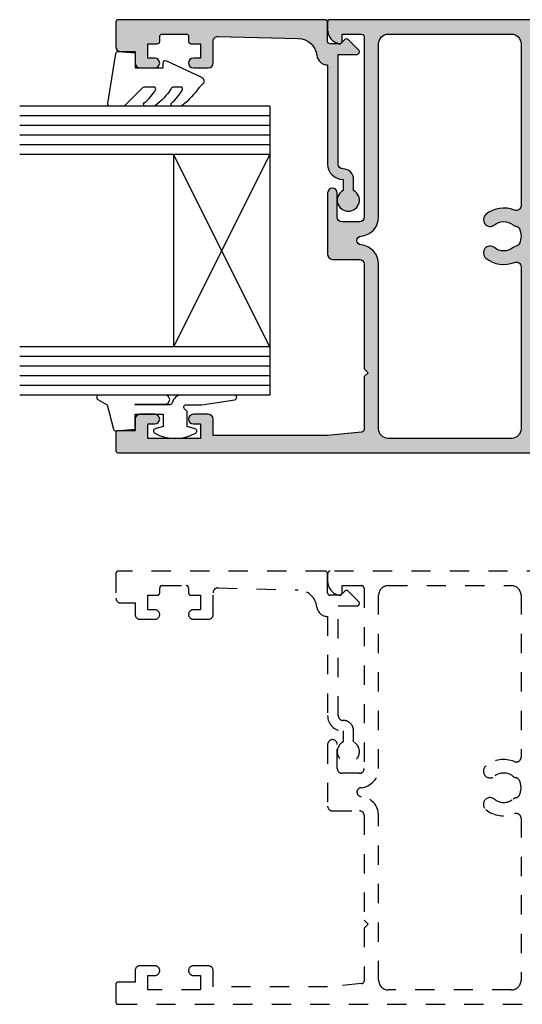
# Model space of a CAD drawing. Units: millimetres. Extents: x 0 to 354, y 0 to 482.
# Drawn here: x 202 to 254, y 123 to 225 of the extents above; entities that cross this region are included whole.
import ezdxf

# ---------------------------------------------------------------- set-up
doc = ezdxf.new("R2010")
doc.units = ezdxf.units.MM
doc.linetypes.add('DASHED', pattern=[0.2, 0.1, -0.1])
for name, color, linetype in [('01315$0$APL Hatch', 253, 'Continuous'), ('01315$0$APL Joinery', 2, 'Continuous'), ('08638$0$APL Hatch', 253, 'Continuous'), ('08638$0$APL Joinery', 2, 'Continuous'), ('9010312r$0$APL Joinery', 2, 'Continuous'), ('APL Joinery', 2, 'Continuous')]:
    doc.layers.add(name, color=color, linetype=linetype)

# ---------------------------------------------------------------- blocks, each defined once
blk = doc.blocks.new('01315')
at = {"layer": '01315$0$APL Hatch'}
h = blk.add_hatch(color=256, dxfattribs=at)
h.dxf.hatch_style = 1
edge = h.paths.add_edge_path(flags=16)
edge.add_arc((19.32590178918693, 31.39999999992022), 0.4999999999185007, 270.0000000063245, 382.2722994456983)
edge.add_arc((22.49999999997458, 32.7000002105921), 2.930000000004569, 140.6730859588498, 202.2722994394007, ccw=False)
edge.add_arc((20.77499999997384, 34.11325001158338), 0.7000000000035772, -39.32691404124961, 140.6730859587504, ccw=False)
edge.add_arc((22.49999999997335, 32.70000021059094), 1.529999999997202, 140.6730859588779, 219.3269140412797)
edge.add_arc((20.77499999998122, 31.28675040960293), 0.6999999999950668, 11.26687477187761, 39.32691404100649, ccw=False)
edge.add_arc((21.95187333573479, 31.52120541930863), 0.4999999999982009, 191.2668747720101, 245.0620884317478)
edge.add_arc((22.49999999997411, 32.70000021059103), 1.799999999999987, 245.0620884318792, 294.9379115682657)
edge.add_arc((23.04812666421978, 31.52120541931169), 0.4999999999983055, 294.9379115679661, 348.7331252276275)
edge.add_arc((24.22499999997968, 31.28675040960112), 0.7000000000021136, 140.6730859590788, 168.7331252280908, ccw=False)
edge.add_arc((22.49999999997947, 32.70000021059163), 1.529999999997991, 320.6730859588003, 399.3269140412424)
edge.add_arc((24.22499999997532, 34.11325001158269), 0.6999999999990875, 39.32691404108829, 219.3269140410883, ccw=False)
edge.add_arc((22.49999999997106, 32.7000002105889), 2.930000000004393, -22.27229943933702, 39.32691404110602, ccw=False)
edge.add_arc((25.67409821076009, 31.39999999992063), 0.4999999999185872, 157.7277005543712, 269.999999993746)
edge.add_line((25.67409821070551, 30.90000000000204), (42.49999999999883, 30.90000000000204))
edge.add_arc((42.49999999999883, 31.90000000000205), 1.000000000000007, 270.0000000000004, 359.9999999999996)
edge.add_line((43.49999999999883, 31.90000000000204), (43.49999999999793, 44.69999999907204))
edge.add_arc((42.49999999999793, 44.69999999907203), 1, 8.142219984546603e-13, 90)
edge.add_line((42.49999999999793, 45.69999999907203), (25.40004135007413, 45.69999999907204))
edge.add_arc((25.40004135007413, 47.6999999990718), 1.999999999999758, 184.873253654291, 270, ccw=False)
edge.add_arc((22.950020674998, 47.49111119257577), 0.458909482226023, 4.873253654290296, 175.1267463231626)
edge.add_arc((20.49999999993472, 47.70000000004178), 2.000000000069345, 269.9999999980066, 355.1267463231639, ccw=False)
edge.add_line((20.49999999986514, 45.69999999997243), (2.500000000090708, 45.7000000016393))
edge.add_arc((2.499999999997933, 44.70000000163931), 0.9999999999999929, 89.9999999946844, 180.0000000000004)
edge.add_line((1.499999999997939, 44.7000000016393), (1.499999999998849, 31.90000000000203))
edge.add_arc((2.499999999998843, 31.90000000000202), 0.9999999999999938, 179.9999999999996, 270.0000000000003)
edge.add_line((2.499999999998849, 30.90000000000203), (19.32590178924212, 30.90000000000172))
edge = h.paths.add_edge_path()
edge.add_line((44.69999999999958, 5.933031843596837e-13), (43.70000017600309, 5.933031843596837e-13))
edge.add_arc((43.7000001760025, 0.3000000000001073), 0.299999999999514, 180.0000000000461, 270.00000000011124, ccw=False)
edge.add_line((43.40000017600299, 0.2999999999998657), (43.40000017600298, 28.50000000000241))
edge.add_arc((42.90000017600298, 28.50000000000241), 0.5, 0, 90)
edge.add_line((42.90000017600298, 29.00000000000241), (37.05000021059161, 29.00000000000241))
edge.add_line((37.05000021059161, 29.00000000000241), (36.64999999999392, 29.40000021059918))
edge.add_line((36.64999999999392, 29.40000021059918), (36.24999978939715, 29.00000000000241))
edge.add_line((36.24999978939715, 29.00000000000241), (22.90000021056831, 29.00000000000239))
edge.add_line((22.90000021056831, 29.00000000000239), (22.49999999997063, 29.40000021059917))
edge.add_line((22.49999999997063, 29.40000021059917), (22.09999978937385, 29.00000000000239))
edge.add_line((22.09999978937385, 29.00000000000239), (8.750000210594145, 29.00000000000239))
edge.add_line((8.750000210594145, 29.00000000000239), (8.349999999997372, 29.40000021059917))
edge.add_line((8.349999999997372, 29.40000021059917), (7.949999789399691, 29.00000000000058))
edge.add_line((7.949999789399691, 29.00000000000058), (2.09999982399561, 29.00000000000239))
edge.add_arc((2.09999982399561, 28.50000000000239), 0.5, 90, 180)
edge.add_line((1.59999982399561, 28.50000000000239), (1.59999982399561, 0.2999999999998408))
edge.add_arc((1.299999823995651, 0.3000000000005414), 0.2999999999999587, 269.99999999995737, 359.9999999998662, ccw=False)
edge.add_line((1.299999823995428, 5.826450433232822e-13), (0.2999999999998479, 5.826450433232822e-13))
edge.add_arc((0.2999999999992653, 0.3000000000000966), 0.299999999999514, 180.0000000000461, 270.00000000011124, ccw=False)
edge.add_line((-2.486899575160351e-13, 0.299999999999855), (-2.060573933704291e-12, 50.74999999996965))
edge.add_arc((0.2500000000015774, 50.74999999996601), 0.250000000003638, 89.99999999937472, 179.9999999991662, ccw=False)
edge.add_line((0.2500000000043059, 50.99999999996965), (1.025255128615512, 50.99999999997147))
edge.add_arc((1.02525512861554, 49.49999999997269), 1.499999999998785, 11.536959032747575, 90.00000000000102, ccw=False)
edge.add_arc((2.250000000005064, 49.74999999997083), 0.2500000000011779, -90.00000000017383, 11.536959032729783, ccw=False)
edge.add_line((2.250000000004306, 49.49999999996965), (1.500000000004306, 49.49999999997147))
edge.add_line((1.500000000004306, 49.49999999997147), (1.500000000004306, 47.50000000170497))
edge.add_arc((1.800000000004556, 47.50000000170413), 0.3000000000002501, 179.9999999998399, 269.9999999946023)
edge.add_line((1.799999999976293, 47.20000000170388), (20.50000000000429, 47.19999999997221))
edge.add_arc((20.50000000000429, 47.69999999997221), 0.5, 270, 360)
edge.add_line((21.00000000000429, 47.69999999997221), (21.00000000000429, 49.49999999997149))
edge.add_arc((20.50000000000429, 49.49999999997149), 0.5, 0, 90)
edge.add_line((20.50000000000429, 49.99999999997149), (18.00000000000429, 49.99999999996785))
edge.add_arc((18.00000000000429, 50.49999999996967), 0.500000000001819, 90, 270, ccw=False)
edge.add_line((18.00000000000429, 50.99999999997149), (24.40004134966486, 50.99999999997149))
edge.add_arc((24.40004134966486, 50.49999999997149), 0.5, 0, 90, ccw=False)
edge.add_line((24.90004134966486, 50.49999999997149), (24.90004135007413, 47.69999999907181))
edge.add_arc((25.40004135007413, 47.69999999907181), 0.5, 180, 270)
edge.add_line((25.40004135007413, 47.19999999907181), (36.27499971634617, 47.19999999907181))
edge.add_line((36.27499971634617, 47.19999999907181), (36.6749999681758, 46.80000067856476))
edge.add_line((36.6749999681758, 46.80000067856476), (37.07500022000542, 47.19999999907181))
edge.add_line((37.07500022000542, 47.19999999907181), (42.55434147644138, 47.19999999907181))
edge.add_arc((42.55434147644203, 47.4999999990707), 0.2999999999988816, 269.9999999998752, 354.3832431169763)
edge.add_line((42.85290112185677, 47.47063781030433), (43.19999999999683, 50.99999724623435))
edge.add_line((43.19999999999683, 50.99999724623435), (43.19999999999683, 62.89999999997296))
edge.add_line((43.19999999999683, 62.89999999997296), (41.49999999999702, 62.89999999997296))
edge.add_arc((41.49999999999702, 63.39999999997296), 0.5, 180, 270, ccw=False)
edge.add_line((40.99999999999702, 63.39999999997296), (40.99999999999702, 64.94999999997223))
edge.add_arc((41.49999999999702, 64.94999999997223), 0.5, 0, 180, ccw=False)
edge.add_line((41.99999999999702, 64.94999999997223), (41.99999999999702, 64.19999999997223))
edge.add_line((41.99999999999702, 64.19999999997223), (43.49999999999702, 64.19999999997223))
edge.add_line((43.49999999999702, 64.19999999997223), (43.49999999999702, 69.69999999997223))
edge.add_line((43.49999999999702, 69.69999999997223), (41.99999999999702, 69.69999999997223))
edge.add_line((41.99999999999702, 69.69999999997223), (41.99999999999702, 68.94999999997223))
edge.add_arc((41.49999999999702, 68.94999999997223), 0.5, -180, 0, ccw=False)
edge.add_line((40.99999999999702, 68.94999999997223), (40.99999999999702, 70.49999999997151))
edge.add_arc((41.49999999999702, 70.49999999997151), 0.5, 90, 180, ccw=False)
edge.add_line((41.49999999999702, 70.99999999997151), (42.70000000000138, 70.99999999997151))
edge.add_line((42.70000000000138, 70.99999999997151), (42.70000000000138, 72.79999999997442))
edge.add_arc((42.89999999999847, 72.79999999997442), 0.1999999999970896, 90, 180, ccw=False)
edge.add_line((42.89999999999847, 72.99999999997151), (44.79999999999265, 72.99999999997151))
edge.add_arc((44.79999999999447, 72.79999999996896), 0.2000000000025466, 5.210836206970271e-10, 90.00000000052108, ccw=False)
edge.add_line((44.99999999999702, 72.79999999997078), (44.99999999999976, 0.299999999999855))
edge.add_arc((44.70000000000021, 0.3000000000001428), 0.2999999999995495, 269.99999999987926, 359.99999999994435, ccw=False)
at = {"layer": '01315$0$APL Joinery', "flags": 128}
for points in [[(44.69999999999958, 5.933031843596837e-13), (43.70000017600309, 5.933031843596837e-13, -0.414213562373428), (43.40000017600299, 0.2999999999998657), (43.40000017600298, 28.50000000000241, 0.414213562373095), (42.90000017600298, 29.00000000000241), (37.05000021059161, 29.00000000000241), (36.64999999999392, 29.40000021059918), (36.24999978939715, 29.00000000000241), (22.90000021056831, 29.00000000000239), (22.49999999997063, 29.40000021059917), (22.09999978937385, 29.00000000000239), (8.750000210594145, 29.00000000000239), (8.349999999997372, 29.40000021059917), (7.949999789399691, 29.00000000000058), (2.09999982399561, 29.00000000000239, 0.414213562373095), (1.59999982399561, 28.50000000000239), (1.59999982399561, 0.2999999999998408, -0.4142135623726289), (1.299999823995428, 5.826450433232822e-13), (0.2999999999998479, 5.826450433232822e-13, -0.414213562373428), (-2.486899575160351e-13, 0.299999999999855), (-2.060573933704291e-12, 50.74999999996965, -0.4142135623720295), (0.2500000000043059, 50.99999999996965), (1.025255128615512, 50.99999999997147, -0.3563939586929399), (2.494948974284611, 49.7999999999707, -0.474497867808552), (2.250000000004306, 49.49999999996965), (1.500000000004306, 49.49999999997147), (1.500000000004306, 47.50000000170497, 0.4142135623463233), (1.799999999976293, 47.20000000170388), (20.50000000000429, 47.19999999997221, 0.414213562373095), (21.00000000000429, 47.69999999997221), (21.00000000000429, 49.49999999997149, 0.414213562373095), (20.50000000000429, 49.99999999997149), (18.00000000000429, 49.99999999996785, -0.9999999999999999), (18.00000000000429, 50.99999999997149), (24.40004134966486, 50.99999999997149, -0.414213562373095), (24.90004134966486, 50.49999999997149), (24.90004135007413, 47.69999999907181, 0.414213562373095), (25.40004135007413, 47.19999999907181), (36.27499971634617, 47.19999999907181), (36.6749999681758, 46.80000067856476), (37.07500022000542, 47.19999999907181), (42.55434147644138, 47.19999999907181, 0.3857838860784651), (42.85290112185677, 47.47063781030433), (43.19999999999683, 50.99999724623435), (43.19999999999683, 62.89999999997296), (41.49999999999702, 62.89999999997296, -0.414213562373095), (40.99999999999702, 63.39999999997296), (40.99999999999702, 64.94999999997223, -0.9999999999999999), (41.99999999999702, 64.94999999997223), (41.99999999999702, 64.19999999997223), (43.49999999999702, 64.19999999997223), (43.49999999999702, 69.69999999997223), (41.99999999999702, 69.69999999997223), (41.99999999999702, 68.94999999997223, -0.9999999999999999), (40.99999999999702, 68.94999999997223), (40.99999999999702, 70.49999999997151, -0.414213562373095), (41.49999999999702, 70.99999999997151), (42.70000000000138, 70.99999999997151), (42.70000000000138, 72.79999999997442, -0.414213562373095), (42.89999999999847, 72.99999999997151), (44.79999999999265, 72.99999999997151, -0.414213562373095), (44.99999999999702, 72.79999999997078), (44.99999999999976, 0.2999999999998515, -0.414213562373428)], [(19.32590178924212, 30.90000000000172, 0.533234428425425), (19.78859832128889, 31.58950440382505, -0.2754421986431634), (20.2335201793443, 34.55687102535077, -0.9999999999999999), (21.31647982060339, 33.669628997816, 0.3573324402007218), (21.31647982060606, 31.73037142336262, -0.1230504896779694), (21.46150944583661, 31.42351583193039, 0.2391339103378851), (21.74105538795004, 31.06782280727986, 0.2211262772414279), (23.25894461200231, 31.06782280728178, 0.2391339103375322), (23.53849055411744, 31.42351583193034, -0.1230504896774519), (23.68352017934872, 31.73037142336447, 0.3573324402009201), (23.68352017934799, 33.66962899781968, -0.9999999999999999), (24.76647982060264, 34.55687102534571, -0.2754421986426567), (25.21140167865782, 31.58950440382494, 0.5332344284254317), (25.67409821070551, 30.90000000000204), (42.49999999999883, 30.90000000000204, 0.4142135623730918), (43.49999999999883, 31.90000000000204), (43.49999999999793, 44.69999999907204, 0.4142135623730898), (42.49999999999793, 45.69999999907203), (25.40004135007413, 45.69999999907204, -0.3895155378135878), (23.40727122755779, 47.53009638285008, 0.9183680359005716), (22.49277012245355, 47.53009638303002, -0.3895155377103091), (20.49999999986514, 45.69999999997243), (2.500000000090708, 45.7000000016393, 0.4142135624002699), (1.499999999997939, 44.7000000016393), (1.499999999998849, 31.90000000000203, 0.4142135623730986), (2.499999999998849, 30.90000000000203)]]:
    blk.add_lwpolyline(points, format="xyb", close=True, dxfattribs=at)
blk = doc.blocks.new('08638')
at = {"layer": '08638$0$APL Hatch'}
h = blk.add_hatch(color=256, dxfattribs=at)
edge = h.paths.add_edge_path()
edge.add_arc((15.00000000000006, -1.599999999999682), 0.5, 0, 90)
edge.add_line((15.00000000000006, -1.099999999999682), (3.600000000000136, -1.099999999999454))
edge.add_line((3.600000000000136, -1.099999999999454), (3.600000000000136, -3.057106781193511))
edge.add_arc((3.34999999999997, -3.057106781193509), 0.2500000000001665, 225.0000000000089, 359.9999999999996, ccw=False)
edge.add_line((3.173223304703242, -3.233883476490291), (2.073223304705152, -2.133883476491405))
edge.add_arc((2.25, -1.957106781194739), 0.249999999998756, 135.0000000002948, 225.0000000002948, ccw=False)
edge.add_line((2.073223304703333, -1.780330085899891), (2.5, -1.353553390603224))
edge.add_line((2.5, -1.353553390603224), (2.500000000000227, -0.25))
edge.add_arc((2.250000000000227, -0.2500000000002274), 0.25, 5.211020790109826e-11, 90.00000000005213)
edge.add_line((2.25, -2.273736754432321e-13), (0.2878679656438967, 0))
edge.add_arc((0.2878679656439906, 0.2878679656439906), 0.2878679656439906, 179.9999999999846, 269.99999999998136, ccw=False)
edge.add_line((0, 0.2878679656440681), (-2.273736754432321e-13, 21.75))
edge.add_arc((0.2499999999997726, 21.75), 0.25, 90, 180, ccw=False)
edge.add_line((0.2499999999997726, 22), (2.799999999999955, 22))
edge.add_arc((2.800000000000068, 21.50000000000011), 0.4999999999998863, 1.3017142919125035e-11, 90.00000000001302, ccw=False)
edge.add_line((3.299999999999955, 21.50000000000023), (3.299999999999955, 20.00000000000011))
edge.add_line((3.299999999999955, 20.00000000000011), (4.5, 19.99999999999989))
edge.add_arc((4.5, 19.49999999999989), 0.5, 0, 90, ccw=False)
edge.add_line((5, 19.49999999999989), (5, 17.94999999999993))
edge.add_arc((4.5, 17.94999999999993), 0.5, -180, 0, ccw=False)
edge.add_line((4, 17.94999999999993), (4, 18.70000000000005))
edge.add_line((4, 18.70000000000005), (2.500000000000227, 18.70000000000005))
edge.add_line((2.500000000000227, 18.70000000000005), (2.5, 17.69999999999982))
edge.add_arc((2.25, 17.69999999999982), 0.25, -90, 0, ccw=False)
edge.add_line((2.25, 17.44999999999982), (1.749999999999773, 17.44999999999982))
edge.add_arc((1.749999999999773, 17.19999999999982), 0.25, 90, 180)
edge.add_line((1.499999999999773, 17.19999999999982), (1.499999999999716, 14.69999999999993))
edge.add_arc((1.749999999999829, 14.69999999999993), 0.2500000000001137, 180, 269.999999999987)
edge.add_line((1.749999999999773, 14.44999999999982), (2.25, 14.44999999999993))
edge.add_arc((2.25, 14.19999999999993), 0.25, 0, 90, ccw=False)
edge.add_line((2.5, 14.19999999999993), (2.5, 13.20000000000005))
edge.add_line((2.5, 13.20000000000005), (4, 13.19999999999993))
edge.add_line((4, 13.19999999999993), (4, 13.94999999999993))
edge.add_arc((4.5, 13.95000000000005), 0.5, 1.3017142919125035e-11, 180.000000000013, ccw=False)
edge.add_line((5, 13.95000000000016), (5.000000000000227, 12.40000000000009))
edge.add_arc((4.500000000000227, 12.40000000000009), 0.5, -90, 0, ccw=False)
edge.add_line((4.500000000000227, 11.90000000000009), (2.240058386999408, 11.89999999999986))
edge.add_arc((2.240058386999249, 11.39999999999987), 0.4999999999999893, 89.99999999998184, 181.4465556865566)
edge.add_line((1.740217733301051, 11.38737776127027), (1.950769923104017, 3.049511045081086))
edge.add_arc((3.950132537897016, 3.10000000000021), 2.000000000000181, 181.446555686577, 263.5148335461281)
edge.add_arc((3.600000000000092, 0.019836496887641), 1.099999999999953, -2.6147972675971687e-12, 83.51483354612333, ccw=False)
edge.add_line((4.700000000000045, 0.01983649688759215), (4.700000000000045, 4.547473508864641e-13))
edge.add_line((4.700000000000045, 4.547473508864641e-13), (15.00000000000035, -1.13686837721616e-13))
edge.add_arc((15.00000000000019, -1.600000000000115), 1.600000000000001, 7.389644451905042e-12, 89.99999999999432, ccw=False)
edge.add_line((16.60000000000019, -1.599999999999909), (17.74004950616388, -1.599999999999884))
edge.add_arc((18.75000000000028, -2.149999999999674), 1.150000000000061, -151.42812185765888, 151.4281218577047, ccw=False)
edge.add_line((17.74004950616433, -2.700000000000273), (16.5999999999996, -2.700000000000045))
edge.add_arc((16.59999999999992, -1.600000000000187), 1.099999999999859, 179.9999999999737, 269.99999999998334, ccw=False)
at = {"layer": '08638$0$APL Joinery', "linetype": 'Continuous'}
blk.add_lwpolyline([(15.50000000000006, -1.599999999999682, 0.414213562373095), (15.00000000000006, -1.099999999999682), (3.600000000000136, -1.099999999999454), (3.600000000000136, -3.057106781193511, -0.6681786379192403), (3.173223304703242, -3.233883476490291), (2.073223304705152, -2.133883476491405, -0.414213562373095), (2.073223304703333, -1.780330085899891), (2.5, -1.353553390603224), (2.500000000000227, -0.25, 0.4142135623730951), (2.25, -2.273736754432321e-13), (0.2878679656438968, 0, -0.4142135623730784), (0, 0.2878679656440681), (-2.273736754432321e-13, 21.75, -0.414213562373095), (0.2499999999997726, 22), (2.799999999999955, 22, -0.414213562373095), (3.299999999999955, 21.50000000000023), (3.299999999999955, 20.00000000000011), (4.5, 19.99999999999989, -0.414213562373095), (5, 19.49999999999989), (5, 17.94999999999993, -0.9999999999999999), (4, 17.94999999999993), (4, 18.70000000000005), (2.500000000000227, 18.70000000000005), (2.5, 17.69999999999982, -0.414213562373095), (2.25, 17.44999999999982), (1.749999999999773, 17.44999999999982, 0.414213562373095), (1.499999999999773, 17.19999999999982), (1.499999999999716, 14.69999999999993, 0.4142135623730284), (1.749999999999773, 14.44999999999982), (2.25, 14.44999999999993, -0.414213562373095), (2.5, 14.19999999999993), (2.5, 13.20000000000005), (4, 13.19999999999993), (4, 13.94999999999993, -0.9999999999999999), (5, 13.95000000000016), (5.000000000000227, 12.40000000000009, -0.414213562373095), (4.500000000000227, 11.90000000000009), (2.240058386999408, 11.89999999999986, 0.4216277665658038), (1.740217733301051, 11.38737776127027), (1.950769923104017, 3.049511045081086, 0.3742242816206591), (3.724240577963564, 1.112797739927485, -0.3814371313442928), (4.700000000000045, 0.01983649688759215), (4.700000000000045, 4.547473508864641e-13), (15.00000000000035, -1.13686837721616e-13, -0.4142135623730283), (16.60000000000019, -1.599999999999909), (17.74004950616388, -1.599999999999884, -3.927182716064489), (17.74004950616433, -2.700000000000273), (16.5999999999996, -2.700000000000045, -0.4142135623731446)], format="xyb", close=True, dxfattribs=at)
blk = doc.blocks.new('9010312r', base_point=(399.4634067278245, 339.4121540145172))
at = {"layer": '9010312r$0$APL Joinery', "color": 252, "linetype": 'Continuous', "flags": 128}
blk.add_lwpolyline([(395.7634067278242, 336.2999919725366), (395.7634067278242, 343.1621540145172, -0.7673269879789621), (396.2299130787703, 343.2871540145172), (396.7850145808851, 342.3256900094966), (399.2931562636775, 341.6536354710894, -0.3626955242591878), (399.4775957926651, 341.3914870691883), (399.3134067278245, 339.4121540145172), (397.7634067278242, 339.4121540145172), (397.7634067278242, 336.5121540145171), (399.0135696498364, 336.5121540145171), (399.2752560951168, 337.3376963843301, -0.6640183420487276), (399.7341578851304, 337.3798010733406, -0.250000000000001), (399.7341578851305, 333.1445069556935, -0.6640183420487096), (399.2752560951171, 333.1866116447042), (399.0135696498364, 334.0121540145171), (397.4635696498362, 334.0121540145171), (397.1898787608678, 334.2858449034854, 0.6681785464135807), (396.7631020655712, 334.1090682714504), (396.7631016544432, 332.4843569389276), (396.2607415896308, 329.0715154000631, -0.9294717386060578), (395.7634067278242, 329.1079223518048), (395.7634067278242, 334.5749919747145, -0.3563939586926081), (396.5634067278242, 335.5547878718278, 0.3563939586925716), (396.7634067278242, 335.7997368461061), (396.7634067278242, 339.3871540145172, 0.9999999999999999), (396.7134067278242, 339.3871540145172), (396.7134067278242, 336.2999919725366, -0.9999999999999999), (395.76340673218, 336.2999919725366)], format="xyb", dxfattribs=at)
blk = doc.blocks.new('glasssss')
at = {"layer": 'APL Joinery', "color": 7}
for p, q in [((0, -14.99999999999997), (0, 14.99999999999997)), ((0, 14.99999999999997), (26.00000000000006, 14.99999999999991)), ((0, 9.999999999999972), (26.00000000000006, 9.999999999999972)), ((10.00000000000006, -10.00000000000003), (10.00000000000006, 9.999999999999915)), ((0, -9.999999999999972), (26.00000000000006, -10.00000000000003)), ((0, -14.99999999999997), (26.00000000000006, -15.00000000000003))]:
    blk.add_line(p, q, dxfattribs=at)
at = {"layer": 'APL Joinery', "color": 252}
for p, q in [((0, 13.99999999999997), (26.00000000000006, 13.99999999999991)), ((0, 12.99999999999997), (26.00000000000006, 12.99999999999991)), ((0, 11.99999999999997), (26.00000000000006, 11.99999999999991)), ((0, 10.99999999999997), (26.00000000000006, 10.99999999999991)), ((0, 9.999999999999972), (10.00000000000006, -10.00000000000003)), ((0, -9.999999999999972), (10.00000000000006, 9.999999999999915)), ((0, -10.99999999999997), (26.00000000000006, -11.00000000000003)), ((0, -11.99999999999997), (26.00000000000006, -12.00000000000003)), ((0, -12.99999999999997), (26.00000000000006, -13.00000000000003)), ((0, -13.99999999999997), (26.00000000000006, -14.00000000000003))]:
    blk.add_line(p, q, dxfattribs=at)
blk = doc.blocks.new('9010540l')
at = {"layer": 'APL Joinery', "color": 252, "linetype": 'Continuous', "flags": 128}
blk.add_lwpolyline([(3.699999999999804, -4.004820517477015, -0.2835524870706119), (3.865313147267955, -3.736754384403071, 0.09026455239850474), (5.6011180066062, -2.1164717712374, 0.161319204780224), (5.699999995644248, -1.817968268273091), (5.699999995644262, -1.073289561764, 0.7182204474982408), (5.34080652237904, -0.9522216549109999, -0.1023621877757452), (3.998084824939141, -2.121803429591182, -0.5736819561067553), (3.699999999999733, -1.947506650743719), (3.69999999999979, -1.033694343767365, -0.2007459679516776), (3.848948913123479, -0.677656235690506), (5.588572976372717, 1.037600935679393, 0.1718314268301038), (5.699999995644248, 1.352261131204273), (5.699999995644248, 2.604190649000827, 0.4607623830565127), (5.411090109705128, 2.851144127972532), (0.2110901140605677, 1.996953478971591, 0.3941429072290401), (0.0009513254767767876, 1.728211064312973), (0.1521502017843375, -2.273736754432321e-13), (1.699999995644248, -2.273736754432321e-13), (1.699999995644248, -2.900000000000318), (1.199999995644248, -2.900000000000318, 0.5486826681767499), (0.9734438043265214, -3.255699064213786), (2.6748251685014, -6.90245303232814, 0.5205046449868775), (3.353344663880947, -7.022025623544721), (3.69999999999979, -6.675370287425892, 0.08477964094234136), (5.599622098763874, -4.88111264438345, 0.1626006128156405), (5.699999995644248, -4.580609441907598), (5.699999995644248, -3.926172276781813, 0.6868018179313475), (5.351545396722557, -3.792152755595566, -0.07281376038872774), (4.003805722288377, -4.906951739268607, -0.5847457288354971), (3.699999999999804, -4.736000366006635)], format="xyb", close=True, dxfattribs=at)
blk = doc.blocks.new('dh dashed panel')
at = {"layer": 'APL Joinery', "color": 8, "linetype": 'DASHED', "ltscale": 20}
for p, q in [((-16.8001169034842, 20.00000000000017), (2.273736754432321e-13, 20)), ((2.273736754432321e-13, 20), (-2.273736754432321e-13, -20)), ((8.500001242568828, 4.999999999999943), (0, 5)), ((-1.13686837721616e-13, -5), (4.200001242568646, -5)), ((-2.273736754432321e-13, -20), (-16.80011690348465, -19.99999999999983))]:
    blk.add_line(p, q, dxfattribs=at)
for points in [[(-38.80011690345236, 22.21215074610762, 0.4142135623730569), (-39.08798486909632, 22.50001871175158), (-60.55011690345236, 22.50001871175181, 0.4142135623730951), (-60.80011690345236, 22.25001871175181), (-60.80011690345236, 19.70001871175151, 0.4142135623730951), (-60.30011690345248, 19.20001871175162), (-58.80011690345248, 19.20001871175162), (-58.80011690345225, 18.00001871175147, 0.4142135623730377), (-58.30011690345225, 17.50001871175158), (-56.75011690345229, 17.50001871175158, 1), (-56.75011690345229, 18.50001871175158), (-57.50011690345241, 18.50001871175158), (-57.50011690345241, 20.00001871175135), (-56.50011690345218, 20.00001871175158, 0.4142135623730284), (-56.25011690345218, 20.25001871175158), (-56.25011690345218, 20.75001871175181, -0.4142135623730867), (-56.00011690345218, 21.00001871175181), (-53.50011690345229, 21.00001871175186, -0.41421356237317), (-53.25011690345218, 20.75001871175169), (-53.25011690345229, 20.25001871175164, 0.4142135623731616), (-53.00011690345229, 20.00001871175158), (-52.00011690345241, 20.00001871175158), (-52.00011690345229, 18.50001871175158), (-52.75011690345241, 18.50001871175158, 1), (-52.75011690345252, 17.50001871175158), (-51.20011690345257, 17.50001871175135, 0.4142135623731072), (-50.70011690345245, 18.0000187117513), (-50.70011690345223, 20.2599603247524, -0.4216277665657769), (-50.18749466472252, 20.75980097845053), (-41.84962794853345, 20.54924878864756, -0.3742242816206588), (-39.91291464337985, 18.77577813378809, 0.3866105690907731), (-38.80011690345282, 17.80019758384424), (-38.80011690345225, 7.500018711751295, 0.4142135623730405), (-37.20011690345245, 5.900018711751386), (-37.20011690345245, 4.759969205587709, 3.92718271606449), (-36.10011690345209, 4.759969205587254), (-36.10011690345232, 5.900018711751898, 0.4142135623731267), (-37.20011690345257, 7.000018711751522, -0.4142135623731782), (-37.70011690345268, 7.500018711751522), (-37.70011690345291, 18.90001871175144), (-35.74301012225885, 18.90001871175144, 0.6681786379194299), (-35.56623342696219, 19.32679540704845), (-36.66623342696198, 20.42679540704739, 0.4142135623729892), (-37.01978681755338, 20.42679540704734), (-37.44656351284914, 20.00001871175158), (-38.55011690345214, 20.00001871175135, -0.4142135623731195), (-38.80011690345214, 20.2500187117513)], [(12.19988309651796, 22.20001871175072, 0.414213562373086), (11.89988309651847, 22.50001871175022), (-38.55011690344747, 22.50001871175203, 0.4142135623724202), (-38.80011690345111, 22.25001871174896), (-38.80011690345293, 21.47476358313793, 0.3563939586935765), (-37.60011690345232, 20.00506973746536, 0.4744978678084856), (-37.30011690345111, 20.25001871174555), (-37.30011690345293, 21.00001871174567), (-35.30011690518563, 21.00001871174567, -0.4142135623459681), (-35.00011690518534, 20.70001871177323), (-35.00011690345366, 2.000018711791995, -0.4142135624002204), (-35.50011690345366, 1.500018711745668), (-37.30011690345293, 1.500018711745668, -0.4142135623735217), (-37.80011690345293, 2.000018711746407), (-37.80011690344929, 4.500018711744929, 1), (-38.80011690345293, 4.500018711745327), (-38.80011690345293, -1.900022637914901, 0.4142135623302841), (-38.30011690352603, -2.400022637914901), (-35.50011690248016, -2.400022638324174, -0.4142135623302862), (-35.00011690255326, -2.900022638324174), (-35.00011690255326, -13.77498100459621), (-34.60011758204621, -14.17498125642584), (-35.00011690255326, -14.57498150825546), (-35.00011690255326, -20.05432276469207, -0.3857838860780531), (-35.270754713786, -20.35288241010682), (-38.8001141497158, -20.69998128824687), (-50.70011690345439, -20.69998128824687), (-50.70011690345439, -18.99998128824706, 0.4142135623730951), (-51.20011690345439, -18.49998128824706), (-52.75011690345366, -18.49998128824706, 1), (-52.75011690345366, -19.49998128824706), (-52.00011690345366, -19.49998128824706), (-52.00011690345366, -20.99998128824706), (-57.50011690345366, -20.99998128824706), (-57.50011690345366, -19.49998128824706), (-56.75011690345366, -19.49998128824706, 1), (-56.75011690345366, -18.49998128824706), (-58.30011690345293, -18.49998128824706, 0.4142135623730951), (-58.80011690345293, -18.99998128824706), (-58.80011690345293, -20.19998128825142), (-60.60011690345584, -20.19998128825142, 0.4142135623730951), (-60.80011690345293, -20.39998128824851), (-60.80011690345293, -22.29998128824451, 0.4142135623730845), (-60.60011690345038, -22.49998128824706), (11.89988309651835, -22.49998128824978, 0.4142135623731019), (12.19988309651796, -22.19998128825023), (12.19988309651796, -21.19998146425252, 0.4142135623730949), (11.89988309651847, -20.89998146425302), (-16.30011690348385, -20.89998146425302, -0.4142135623730951), (-16.80011690348385, -20.39998146425302), (-16.80011690348385, -14.54998149884165), (-17.20011711408063, -14.14998128824396), (-16.80011690348385, -13.74998107764719), (-16.80011690348385, -0.3999814988183061), (-17.20011711408063, 1.87117793757352e-05), (-16.80011690348385, 0.4000189223761481), (-16.80011690348385, 13.75001850115581), (-17.20011711408063, 14.15001871175258), (-16.80011690348204, 14.55001892235026), (-16.80011690348385, 20.40001888775419, -0.4142135623731861), (-16.30011690348385, 20.90001888775436), (11.89988309651801, 20.90001888775436, 0.4142135623730908), (12.19988309651796, 21.20001888775431)], [(-18.70011690348349, 20.00001871175112), (-18.70011690348315, 3.17411692256303, -0.5332344284307301), (-19.38962130726304, 2.711420390443323, 0.2754421986473231), (-22.35698792883102, 2.266498532406729, 1), (-21.46974590129787, 1.18353889114627, -0.3573324402004068), (-19.53048832684578, 1.183538891145361, 0.123050489678554), (-19.22363273541248, 1.03850926591349, -0.2391339103390811), (-18.86793971076065, 0.7589633237984685, -0.2211262772417219), (-18.86793971076486, -0.7589259002556332, -0.239133910336859), (-19.22363273541418, -1.038471842367926, 0.1230504896774462), (-19.53048832684772, -1.183501467600195, -0.3573324402002477), (-21.46974590130014, -1.18350146759883, 1), (-22.3569879288267, -2.26646110885298, 0.275442198646908), (-19.38962130726293, -2.711382966890028, -0.5332344284303575), (-18.70011690348349, -3.174079499010077), (-18.70011690348349, -19.99998128824888, -0.4142135623731184), (-19.7001169034836, -20.99998128824888), (-32.5001169025536, -20.99998128824797, -0.4142135623730736), (-33.50011690255349, -19.99998128824797), (-33.50011690255349, -2.900022638324174, 0.3895155378135867), (-35.33021328633151, -0.9072525158077838, -0.9183680359005724), (-35.33021328651148, 0.007248589296409591, 0.3895155377269544), (-33.50011690345389, 2.00001871200044), (-33.50011690512076, 20.00001871165944, -0.4142135624002392), (-32.50011690512065, 21.00001871175203), (-19.70011690348338, 21.00001871175112, -0.4142135623730682)]]:
    blk.add_lwpolyline(points, format="xyb", close=True, dxfattribs=at)
blk.add_lwpolyline([(5.000001242568771, -5.27614037872047), (5.000001242568601, -9.299978457244777, 0.4142135623730617), (12.0000012425686, -16.29997845724483), (25.75000075757464, -16.29997845724495, 0.4142135623731117), (31.75000075757532, -10.299978457245), (31.75000075757532, -4.990648235634467, -0.1987504605753326), (32.91981207832993, -2.16398376317386, 2.412088113602677), (23.58018943682021, -2.163983763173093, -0.1987504605753056), (24.75000075757532, -4.99064823563458, -0.3858439880817753), (20.76912364838586, -8.599985412300896), (16.5000012425686, -8.599985412300839, -0.4142135623730617), (12.50000124256871, -4.599985412300839), (12.50000124256883, 0.9999999999998863)], format="xyb", dxfattribs=at)
blk.add_circle((28.25000075757544, 2.500012616386584), 2.099999999999984, dxfattribs=at)
for points, knots in [([(12.50000124256883, 0.9999999999998863), (12.50000124256883, 1.26929123334935), (12.47309885510015, 1.53238533809008), (12.36941595373878, 2.047171705068706), (12.29130722727393, 2.301497205986038), (12.09041814777663, 2.782358688268971), (11.96826118502429, 3.009428382336523), (11.68122678827069, 3.43853100852823), (11.51605471511436, 3.639887836441403), (11.15477377963384, 4.002960058790393), (10.95732372707482, 4.166938309697912), (10.52557856221574, 4.459041568472799), (10.29658410026684, 4.583306447829159), (9.816890280415464, 4.785973893944345), (9.563487437542562, 4.865357542983872), (9.037720152118709, 4.972763546489318), (8.770912423901223, 4.999999999999943), (8.500001242568828, 4.999999999999943)], [0, 0, 0, 0, 0.125, 0.125, 0.25, 0.25, 0.375, 0.375, 0.5, 0.5, 0.625, 0.625, 0.75, 0.75, 0.875, 0.875, 1, 1, 1, 1]), ([(4.200001242568646, -5.000000000000057), (4.316293123861442, -5.000000000000057), (4.430345862727222, -5.025813906245219), (4.633188269654624, -5.118258295713304), (4.72209833473562, -5.184854891163923), (4.862961603975577, -5.340138675492824), (4.915110223446959, -5.428143813582437), (4.983850251114859, -5.612280502581655), (5.000001242568715, -5.705683227740451), (5.000001242568715, -5.800000000000068)], [0, 0, 0, 0, 0.25, 0.25, 0.5, 0.5, 0.75, 0.75, 1, 1, 1, 1])]:
    blk.add_open_spline(points, degree=3, knots=knots, dxfattribs=at)

msp = doc.modelspace()

# ---------------------------------------------------------------- block references
at = {"layer": 'APL Joinery', "xscale": -1, "rotation": 90}
msp.add_blockref('08638', (234.0496786284583, 225.4964729978838), dxfattribs=at)
at = {"layer": 'APL Joinery', "color": 2, "xscale": -1, "rotation": 90}
for name, p in [('01315', (285.0496786284292, 225.4964729978822)), ('9010540l', (214.0496786284572, 222.1964729978838)), ('9010312r', (214.0496786284576, 182.7964729978798))]:
    msp.add_blockref(name, p, dxfattribs=at)
at = {"layer": 'APL Joinery', "rotation": 180}
msp.add_blockref('glasssss', (228.0496786284572, 201.4964729978801), dxfattribs=at)
at = {"layer": 'APL Joinery'}
msp.add_blockref('dh dashed panel', (272.8497955319112, 145.6964516126205), dxfattribs=at)

doc.saveas('drawing.dxf')
